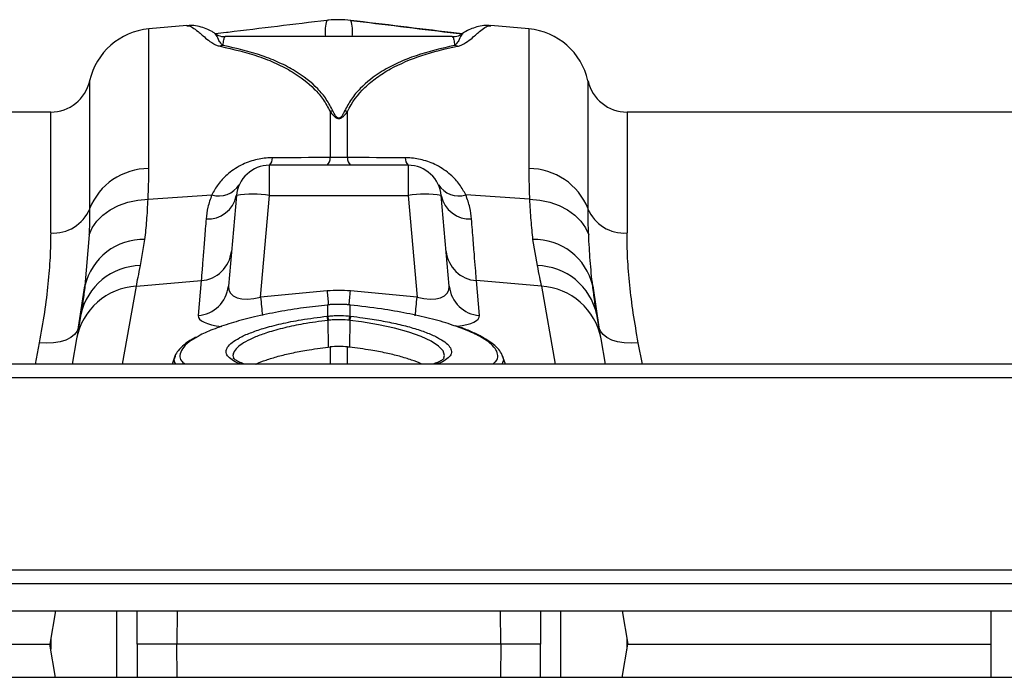
# Model space of a CAD drawing. Units: millimetres. Extents: x 6221 to 17217, y -399 to 3963.
# Drawn here: x 14075 to 14223, y 3133 to 3232 of the extents above; entities that cross this region are included whole.
import ezdxf

# ---------------------------------------------------------------- set-up
doc = ezdxf.new("R2010")
doc.units = ezdxf.units.MM
doc.layers.add('ACO_DRAINAGE', color=7, linetype='CONTINUOUS')

msp = doc.modelspace()

# ---------------------------------------------------------------- linework, layer by layer
at = {"layer": 'ACO_DRAINAGE', "linetype": 'Continuous'}
for p, q in [((14100.2, 3231.03), (14094.51, 3230.54)), ((14094.51, 3209.52), (14094.51, 3230.54)), ((14151.61, 3230.54), (14145.91, 3231.03)), ((14151.61, 3230.54), (14151.61, 3209.52)), ((14140.11, 3229.42), (14106, 3229.42)), ((14105.52, 3228.09), (14105.31, 3227.95)), ((14140.69, 3228.03), (14140.59, 3228.09)), ((14085.61, 3222.74), (14085.61, 3203.49)), ((14160.5, 3203.49), (14160.5, 3222.74)), ((14079.76, 3218.03), (13966.36, 3218.03)), ((14079.76, 3199.86), (14079.76, 3218.03)), ((14121.75, 3218.12), (14121.75, 3211.19)), ((14124.36, 3211.19), (14124.36, 3218.12)), ((14260.15, 3218.03), (14166.36, 3218.03)), ((14166.36, 3218.03), (14166.36, 3199.86)), ((14133.47, 3210.03), (14112.64, 3210.03)), ((14112.64, 3205.47), (14112.64, 3210.03)), ((14133.47, 3210.03), (14133.47, 3205.47)), ((14091.35, 3204.48), (14092.84, 3204.81)), ((14092.84, 3204.81), (14094.4, 3204.96)), ((14094.4, 3204.96), (14103.97, 3205.57)), ((14107.66, 3205.47), (14106.46, 3191.84)), ((14111.3, 3190.21), (14112.64, 3205.47)), ((14112.64, 3205.47), (14133.47, 3205.47)), ((14133.47, 3205.47), (14134.81, 3190.21)), ((14139.65, 3191.84), (14138.46, 3205.47)), ((14151.71, 3204.96), (14142.14, 3205.57)), ((14151.71, 3204.96), (14153.27, 3204.81)), ((14153.27, 3204.81), (14154.76, 3204.48)), ((14087.58, 3202.55), (14088.68, 3203.34)), ((14088.68, 3203.34), (14089.95, 3203.99)), ((14089.95, 3203.99), (14091.35, 3204.48)), ((14154.76, 3204.48), (14156.16, 3203.99)), ((14156.16, 3203.99), (14157.43, 3203.34)), ((14157.43, 3203.34), (14158.53, 3202.55)), ((14086.67, 3201.64), (14087.58, 3202.55)), ((14158.53, 3202.55), (14159.44, 3201.64)), ((14085.52, 3199.55), (14085.98, 3200.63)), ((14085.98, 3200.63), (14086.67, 3201.64)), ((14159.44, 3201.64), (14160.13, 3200.63)), ((14160.13, 3200.63), (14160.6, 3199.55)), ((14085.52, 3199.55), (14084.91, 3191.92)), ((14093.27, 3194.95), (14093.93, 3198.87)), ((14152.18, 3198.87), (14152.84, 3194.95)), ((14083.96, 3185.7), (14084.91, 3191.92)), ((14090.56, 3180.13), (14092.63, 3191.86)), ((14092.63, 3191.86), (14102.38, 3192.69)), ((14102.38, 3192.69), (14101.92, 3187.44)), ((14144.19, 3187.44), (14143.73, 3192.69)), ((14153.49, 3191.86), (14143.73, 3192.69)), ((14153.49, 3191.86), (14155.55, 3180.13)), ((14161.21, 3191.92), (14162.15, 3185.7)), ((14121.31, 3191.13), (14111.3, 3190.21)), ((14134.81, 3190.21), (14124.8, 3191.13)), ((14121.39, 3189.05), (14121.35, 3189.05)), ((14121.36, 3189.02), (14121.35, 3189.05)), ((14121.35, 3189.05), (14121.35, 3189.05)), ((14121.4, 3189.03), (14121.39, 3189.05)), ((14121.39, 3189.05), (14121.39, 3189.05)), ((14121.4, 3187.35), (14121.4, 3189.03)), ((14124.72, 3189.05), (14124.71, 3189.03)), ((14124.71, 3189.03), (14124.71, 3187.35)), ((14124.76, 3189.05), (14124.72, 3189.05)), ((14124.72, 3189.05), (14124.72, 3189.05)), ((14124.76, 3189.05), (14124.75, 3189.02)), ((14124.76, 3189.05), (14124.76, 3189.05)), ((14084.29, 3187.59), (14084.04, 3186.16)), ((14121.28, 3187.34), (14121.4, 3187.35)), ((14124.71, 3187.35), (14124.83, 3187.34)), ((14162.07, 3186.16), (14161.82, 3187.59)), ((14083.96, 3185.7), (14083.75, 3185.11)), ((14084.04, 3186.16), (14083.83, 3184.94)), ((14121.41, 3186.71), (14121.46, 3182.67)), ((14124.7, 3186.71), (14124.65, 3182.67)), ((14126.45, 3186.49), (14124.7, 3186.71)), ((14124.7, 3186.71), (14124.7, 3186.71)), ((14124.7, 3186.71), (14124.7, 3186.71)), ((14129.02, 3186.06), (14126.45, 3186.49)), ((14131.42, 3185.53), (14129.02, 3186.06)), ((14133.58, 3184.93), (14131.42, 3185.53)), ((14162.28, 3184.94), (14162.07, 3186.16)), ((14162.36, 3185.11), (14162.15, 3185.7)), ((14082.78, 3184.12), (14082.04, 3183.75)), ((14083.36, 3184.58), (14082.78, 3184.12)), ((14083.75, 3185.11), (14083.36, 3184.58)), ((14083.83, 3184.94), (14083.65, 3183.93)), ((14135.43, 3184.27), (14133.58, 3184.93)), ((14136.93, 3183.57), (14135.43, 3184.27)), ((14162.46, 3183.93), (14162.28, 3184.94)), ((14162.76, 3184.58), (14162.36, 3185.11)), ((14163.33, 3184.12), (14162.76, 3184.58)), ((14164.07, 3183.75), (14163.33, 3184.12)), ((14078.05, 3183.35), (14077.44, 3180.13)), ((14079.14, 3183.27), (14078.05, 3183.35)), ((14080.19, 3183.32), (14079.14, 3183.27)), ((14081.17, 3183.48), (14080.19, 3183.32)), ((14082.04, 3183.75), (14081.17, 3183.48)), ((14083.65, 3183.93), (14082.98, 3180.13)), ((14121.46, 3182.67), (14121.75, 3182.71)), ((14121.75, 3182.71), (14121.75, 3180.13)), ((14124.36, 3180.13), (14124.36, 3182.71)), ((14138.04, 3182.85), (14136.93, 3183.57)), ((14138.72, 3182.12), (14138.04, 3182.85)), ((14163.13, 3180.13), (14162.46, 3183.93)), ((14164.95, 3183.48), (14164.07, 3183.75)), ((14165.92, 3183.32), (14164.95, 3183.48)), ((14166.97, 3183.27), (14165.92, 3183.32)), ((14168.06, 3183.35), (14166.97, 3183.27)), ((14168.67, 3180.13), (14168.06, 3183.35)), ((14098.49, 3181.48), (14098, 3180.13)), ((14138.96, 3181.41), (14138.72, 3182.12)), ((14138.85, 3181.06), (14138.96, 3181.41)), ((14148.11, 3180.13), (14147.62, 3181.48)), ((15828.06, 3180.13), (13818.06, 3180.13)), ((15828.06, 3178.08), (13818.06, 3178.08)), ((15828.06, 3149.13), (13818.06, 3149.13)), ((13818.06, 3147.13), (15828.06, 3147.13)), ((13818.06, 3143.03), (15828.06, 3143.03)), ((14080.5, 3143.03), (14079.62, 3138.03)), ((14089.72, 3133.03), (14089.72, 3143.03)), ((14092.73, 3138.03), (14092.75, 3143.03)), ((14098.77, 3143.03), (14098.7, 3138.03)), ((14147.41, 3138.03), (14147.34, 3143.03)), ((14153.35, 3143.03), (14153.38, 3138.03)), ((14156.39, 3143.03), (14156.39, 3133.03)), ((14165.61, 3143.03), (14166.49, 3138.03)), ((14221.06, 3133.03), (14221.06, 3143.03)), ((14079.76, 3138.82), (14079.76, 3137.25)), ((14166.36, 3137.25), (14166.36, 3138.82)), ((14025.06, 3138.03), (14079.62, 3138.03)), ((14080.5, 3133.03), (14079.62, 3138.03)), ((14092.73, 3138.03), (14092.75, 3133.03)), ((14147.41, 3138.03), (14098.7, 3138.03)), ((14098.77, 3133.03), (14098.7, 3138.03)), ((14147.41, 3138.03), (14147.34, 3133.03)), ((14153.35, 3133.03), (14153.38, 3138.03)), ((14165.61, 3133.03), (14166.49, 3138.03)), ((14166.49, 3138.03), (14221.06, 3138.03)), ((15828.06, 3133.03), (13818.06, 3133.03))]:
    msp.add_line(p, q, dxfattribs=at)
for centre, radius, start, end in [((14125.35, 3230.26), 4.37, 159.1411, 191.1128), ((14120.07, 3230.2), 5.05, 351.06, 18.6889), ((14095.38, 3220.57), 10, 95, 167.512), ((14150.73, 3220.57), 10, 12.488, 85), ((14106.19, 3225.31), 2.79, 100.7689, 110.0615), ((14139.93, 3225.31), 2.79, 69.9385, 79.2311), ((14079.76, 3224.03), 6, 270, 347.512), ((14166.36, 3224.03), 6, 192.488, 270), ((14122.93, 3212.54), 5.7, 97.5321, 101.9753), ((14123.18, 3212.53), 5.71, 78.0272, 82.4653), ((14111.59, 3211.09), 1.49, 314.9096, 2.9175), ((14120.21, 3211.11), 1.54, 315.7235, 3.0826), ((14125.9, 3211.11), 1.54, 176.9154, 224.2785), ((14134.53, 3211.09), 1.49, 177.0825, 225.0904), ((14094.47, 3200), 9.53, 89.8083, 158.4591), ((14112.64, 3205.03), 5, 90, 175), ((14133.47, 3205.03), 5, 5, 90), ((14151.64, 3200), 9.53, 21.5412, 90.1915), ((14105, 3209.09), 3.67, 253.685, 327.218), ((14141.11, 3209.09), 3.67, 212.7834, 286.3141), ((14103.37, 3206.32), 4.37, 266.6238, 348.7411), ((14110.15, 3191.06), 14.63, 80.197, 99.803), ((14135.96, 3191.06), 14.63, 80.197, 99.803), ((14142.74, 3206.32), 4.37, 191.2589, 273.3762), ((14080.19, 3205.7), 5.86, 265.7662, 337.8647), ((14165.92, 3205.7), 5.86, 202.1353, 274.2338), ((14093.67, 3189.89), 8.99, 88.2858, 166.9579), ((14152.45, 3189.89), 8.99, 13.0423, 91.714), ((14102.05, 3197.57), 4.89, 273.803, 354.3017), ((14144.06, 3197.57), 4.89, 185.6998, 266.1962), ((14093.38, 3185.65), 9.29, 90.6997, 167.9603), ((14152.73, 3185.65), 9.29, 12.0397, 89.3003), ((14093.23, 3182.13), 9.75, 93.5418, 169.3708), ((14101.59, 3192.33), 4.89, 273.8025, 354.3015), ((14144.52, 3192.33), 4.89, 185.6986, 266.1967), ((14152.88, 3182.13), 9.75, 10.6296, 86.4578), ((14586.49, 3234.22), 477.22, 185.2911, 185.6277), ((14626.77, 3237.97), 507.63, 185.2948, 185.5291), ((13594.03, 3240.38), 533.05, 354.4661, 354.6988), ((13667.31, 3233.47), 469.5, 354.371, 354.7129), ((14117.93, 3186.36), 3.5, 5.8559, 16.3036), ((14117.92, 3186.36), 3.62, 5.8256, 15.9017), ((14128.19, 3186.36), 3.62, 164.0914, 174.1814), ((14128.18, 3186.36), 3.49, 163.6895, 174.151)]:
    msp.add_arc(centre, radius, start, end, dxfattribs=at)
for centre, major_axis, ratio, start_param, end_param in [((14111.6, 3193.23), (5.03, 2.12), 0.506706, 2.880201, 4.443401), ((14134.51, 3193.23), (5.03, -2.12), 0.506706, 4.981377, 6.544577), ((14123.06, 3170.14), (0, 21.07), 0.94913, 6.195919, 6.370452), ((14112.04, 3188.4), (10.12, 1.08), 0.24996, 3.092699, 3.97807), ((14134.07, 3188.4), (10.12, -1.08), 0.24996, 5.469144, 6.332079)]:
    msp.add_ellipse(centre, major_axis=major_axis, ratio=ratio, start_param=start_param, end_param=end_param, dxfattribs=at)
for points, knots in [([(14121.26, 3231.82), (14116.31, 3231.22), (14111.28, 3230.61), (14105.69, 3229.93), (14105.04, 3229.85), (14104.48, 3229.78)], [0, 0, 0, 0, 0.884845, 0.899066, 1, 1, 1, 1]), ([(14124.85, 3231.82), (14124.25, 3231.87), (14123.15, 3231.96), (14121.95, 3231.9), (14121.35, 3231.83), (14121.26, 3231.82)], [0, 0, 0, 0, 0.499937, 0.920455, 1, 1, 1, 1]), ([(14124.85, 3231.82), (14129.83, 3231.22), (14135.42, 3230.54), (14141.01, 3229.85), (14141.62, 3229.78)], [0, 0, 0, 0, 0.889967, 1, 1, 1, 1]), ([(14141.62, 3229.78), (14141.32, 3229.82), (14140.76, 3229.88), (14135.17, 3230.57), (14129.88, 3231.21), (14124.85, 3231.82)], [0, 0, 0, 0, 0.053526, 0.100343, 1, 1, 1, 1]), ([(14104.43, 3229.86), (14104.29, 3229.95), (14103.89, 3230.21), (14103.17, 3230.57), (14102.15, 3230.9), (14101.14, 3231.09), (14100.46, 3231.03), (14100.21, 3231.01)], [0, 0, 0, 0, 0.138274, 0.396611, 0.641592, 0.866707, 1, 1, 1, 1]), ([(14100.21, 3230.99), (14100.28, 3231.01), (14100.53, 3231.06), (14101.07, 3230.79), (14101.93, 3230.16), (14102.9, 3229.25), (14103.93, 3228.48), (14104.63, 3228.1), (14105.03, 3227.99), (14105.23, 3227.93)], [0, 0, 0, 0, 0.096518, 0.315012, 0.533492, 0.791882, 0.924903, 0.962021, 1, 1, 1, 1]), ([(14105.66, 3228.05), (14105.54, 3228.16), (14105.18, 3228.48), (14104.9, 3229.14), (14104.6, 3229.71), (14104.47, 3229.81), (14104.43, 3229.85)], [0, 0, 0, 0, 0.109505, 0.320144, 0.736659, 1, 1, 1, 1]), ([(14140.88, 3227.93), (14141.08, 3227.98), (14141.47, 3228.09), (14142.18, 3228.48), (14143.21, 3229.25), (14144.17, 3230.15), (14145.03, 3230.78), (14145.58, 3231.06), (14145.83, 3231.01), (14145.91, 3230.99)], [0, 0, 0, 0, 0.0367153, 0.0751015, 0.2081221, 0.4665106, 0.6814781, 0.8964586, 1, 1, 1, 1]), ([(14145.9, 3231.02), (14145.55, 3231.04), (14144.78, 3231.07), (14143.74, 3230.85), (14142.76, 3230.48), (14142.12, 3230.16), (14141.75, 3229.9), (14141.65, 3229.83)], [0, 0, 0, 0, 0.184565, 0.404049, 0.638335, 0.904706, 1, 1, 1, 1]), ([(14106, 3229.35), (14105.98, 3229.34), (14105.65, 3229.3), (14105.04, 3229.46), (14104.61, 3229.7), (14104.41, 3229.81)], [0, 0, 0, 0, 0.040331, 0.568803, 1, 1, 1, 1]), ([(14105.66, 3228.05), (14105.7, 3228.35), (14105.77, 3228.95), (14105.89, 3229.37), (14105.97, 3229.37), (14106, 3229.37)], [0, 0, 0, 0, 0.3729423, 0.7477283, 1, 1, 1, 1]), ([(14141.67, 3229.81), (14141.57, 3229.74), (14141.28, 3229.54), (14140.71, 3229.34), (14140.26, 3229.37), (14140.11, 3229.37)], [0, 0, 0, 0, 0.236856, 0.749998, 1, 1, 1, 1]), ([(14140.11, 3229.37), (14140.14, 3229.37), (14140.22, 3229.37), (14140.34, 3228.95), (14140.41, 3228.35), (14140.45, 3228.05)], [0, 0, 0, 0, 0.25227, 0.625213, 1, 1, 1, 1]), ([(14141.68, 3229.79), (14141.63, 3229.77), (14141.51, 3229.73), (14141.21, 3229.14), (14140.93, 3228.48), (14140.57, 3228.16), (14140.45, 3228.05)], [0, 0, 0, 0, 0.258289, 0.677661, 0.889744, 1, 1, 1, 1]), ([(14105.23, 3227.93), (14107.2, 3227.47), (14110.17, 3226.78), (14113.67, 3225.38), (14116.61, 3223.86), (14118.99, 3222.03), (14120.77, 3219.95), (14121.42, 3218.73), (14121.75, 3218.12)], [0, 0, 0, 0, 0.270256, 0.407662, 0.545034, 0.769235, 0.884632, 1, 1, 1, 1]), ([(14122.18, 3218.2), (14121.87, 3218.79), (14121.24, 3219.98), (14119.47, 3222.1), (14117.1, 3223.95), (14114.15, 3225.49), (14110.66, 3226.9), (14107.67, 3227.59), (14105.66, 3228.05)], [0, 0, 0, 0, 0.112192, 0.224408, 0.455684, 0.590509, 0.725364, 1, 1, 1, 1]), ([(14140.45, 3228.05), (14138.47, 3227.59), (14135.48, 3226.9), (14131.96, 3225.49), (14129.02, 3223.95), (14126.66, 3222.11), (14124.89, 3220.02), (14124.25, 3218.8), (14123.93, 3218.2)], [0, 0, 0, 0, 0.271429, 0.409478, 0.547494, 0.77054, 0.885284, 1, 1, 1, 1]), ([(14124.36, 3218.12), (14125, 3219.49), (14125.9, 3220.69), (14127.53, 3222.28), (14128.13, 3222.77), (14129.09, 3223.46), (14129.42, 3223.69), (14130.11, 3224.12), (14130.47, 3224.32), (14132.28, 3225.32), (14133.86, 3225.98), (14137.22, 3227.1), (14139.01, 3227.56), (14140.88, 3227.93)], [0, 0, 0, 0, 0.25, 0.25, 0.375, 0.375, 0.4375, 0.4375, 0.5, 0.5, 0.75, 0.75, 1, 1, 1, 1]), ([(14121.75, 3218.12), (14121.89, 3217.92), (14122.04, 3217.72), (14122.33, 3217.42), (14122.43, 3217.33), (14122.62, 3217.19), (14122.69, 3217.15), (14122.86, 3217.09), (14122.96, 3217.06), (14123.18, 3217.07), (14123.27, 3217.09), (14123.44, 3217.16), (14123.51, 3217.21), (14123.69, 3217.34), (14123.79, 3217.43), (14124.07, 3217.72), (14124.22, 3217.92), (14124.36, 3218.12)], [0, 0, 0, 0, 0.25, 0.25, 0.375, 0.375, 0.4375, 0.4375, 0.5, 0.5, 0.5625, 0.5625, 0.625, 0.625, 0.75, 0.75, 1, 1, 1, 1]), ([(14123.93, 3218.2), (14123.85, 3218.03), (14123.69, 3217.71), (14123.48, 3217.35), (14123.25, 3217.16), (14123.14, 3217.12), (14123.07, 3217.11), (14123, 3217.11), (14122.93, 3217.14), (14122.83, 3217.19), (14122.73, 3217.28), (14122.62, 3217.41), (14122.5, 3217.59), (14122.34, 3217.86), (14122.24, 3218.07), (14122.18, 3218.2)], [0, 0, 0, 0, 0.211934, 0.412203, 0.463117, 0.483405, 0.496514, 0.509581, 0.529275, 0.54911, 0.600948, 0.652532, 0.72807, 0.8391, 1, 1, 1, 1]), ([(14113.07, 3211.16), (14112.93, 3211.16), (14112.09, 3211.15), (14110.42, 3210.9), (14108.16, 3210.04), (14106.29, 3208.73), (14104.86, 3207.18), (14104.27, 3206.11), (14103.97, 3205.57)], [0, 0, 0, 0, 0.03305, 0.200432, 0.389006, 0.617705, 0.808701, 1, 1, 1, 1]), ([(14142.14, 3205.57), (14141.85, 3206.1), (14141.26, 3207.18), (14139.83, 3208.72), (14137.95, 3210.04), (14135.69, 3210.9), (14134.02, 3211.15), (14133.18, 3211.16), (14133.04, 3211.16)], [0, 0, 0, 0, 0.188454, 0.382292, 0.610992, 0.799567, 0.96695, 1, 1, 1, 1]), ([(14094.4, 3204.96), (14094.42, 3205.45), (14094.49, 3207.02), (14094.5, 3208.5), (14094.51, 3209.52)], [0, 0, 0, 0, 0.3084202, 1, 1, 1, 1]), ([(14151.61, 3209.52), (14151.61, 3208.5), (14151.63, 3207.02), (14151.69, 3205.45), (14151.71, 3204.96)], [0, 0, 0, 0, 0.6915798, 1, 1, 1, 1]), ([(14093.93, 3198.87), (14094.03, 3199.8), (14094.22, 3201.65), (14094.34, 3203.85), (14094.4, 3204.96)], [0, 0, 0, 0, 0.497825, 1, 1, 1, 1]), ([(14103.97, 3205.57), (14103.75, 3204.95), (14103.3, 3203.7), (14103.18, 3202.54), (14103.11, 3201.96)], [0, 0, 0, 0, 0.495256, 1, 1, 1, 1]), ([(14143, 3201.96), (14142.94, 3202.53), (14142.81, 3203.69), (14142.37, 3204.94), (14142.14, 3205.57)], [0, 0, 0, 0, 0.495879, 1, 1, 1, 1]), ([(14151.71, 3204.96), (14151.77, 3203.86), (14151.89, 3201.66), (14152.08, 3199.81), (14152.18, 3198.87)], [0, 0, 0, 0, 0.497853, 1, 1, 1, 1]), ([(14085.61, 3203.49), (14085.61, 3202.61), (14085.6, 3201.33), (14085.53, 3199.97), (14085.52, 3199.55)], [0, 0, 0, 0, 0.691933, 1, 1, 1, 1]), ([(14103.11, 3201.96), (14103.03, 3200.97), (14102.88, 3198.99), (14102.68, 3196.45), (14102.5, 3194.23), (14102.42, 3193.2), (14102.38, 3192.69)], [0, 0, 0, 0, 0.234683, 0.471627, 0.734219, 1, 1, 1, 1]), ([(14143.73, 3192.69), (14143.7, 3193.14), (14143.63, 3194.05), (14143.47, 3196.08), (14143.26, 3198.64), (14143.09, 3200.85), (14143, 3201.96)], [0, 0, 0, 0, 0.234685, 0.471638, 0.734228, 1, 1, 1, 1]), ([(14079.76, 3199.86), (14079.74, 3198.65), (14079.7, 3196.24), (14079.38, 3192.22), (14078.87, 3187.95), (14078.32, 3184.88), (14078.05, 3183.35)], [0, 0, 0, 0, 0.246783, 0.49356, 0.746779, 1, 1, 1, 1]), ([(14161.21, 3191.92), (14161.05, 3193.19), (14160.93, 3194.46), (14160.73, 3197.01), (14160.66, 3198.28), (14160.6, 3199.55)], [0, 0, 0, 0, 0.5, 0.5, 1, 1, 1, 1]), ([(14168.06, 3183.35), (14167.79, 3184.84), (14167.26, 3187.83), (14166.74, 3192.08), (14166.41, 3196.14), (14166.38, 3198.62), (14166.36, 3199.86)], [0, 0, 0, 0, 0.246766, 0.493531, 0.746762, 1, 1, 1, 1]), ([(14092.63, 3191.86), (14092.71, 3192.27), (14092.89, 3193.11), (14093.14, 3194.33), (14093.27, 3194.95)], [0, 0, 0, 0, 0.497904, 1, 1, 1, 1]), ([(14152.84, 3194.95), (14152.97, 3194.34), (14153.22, 3193.11), (14153.4, 3192.28), (14153.49, 3191.86)], [0, 0, 0, 0, 0.497909, 1, 1, 1, 1]), ([(14084.91, 3191.92), (14084.81, 3191.12), (14084.62, 3189.51), (14084.4, 3188.23), (14084.29, 3187.59)], [0, 0, 0, 0, 0.498474, 1, 1, 1, 1]), ([(14161.82, 3187.59), (14161.71, 3188.23), (14161.5, 3189.51), (14161.3, 3191.11), (14161.21, 3191.92)], [0, 0, 0, 0, 0.498484, 1, 1, 1, 1]), ([(14121.36, 3189.02), (14120.16, 3188.89), (14117.65, 3188.61), (14113.94, 3188), (14110.38, 3187.27), (14107.14, 3186.41), (14104.42, 3185.48), (14102.67, 3184.76), (14102.03, 3184.36), (14101.93, 3184.3)], [0, 0, 0, 0, 0.1496689, 0.3120303, 0.4790479, 0.6407816, 0.8071608, 0.9687438, 1, 1, 1, 1]), ([(14123.16, 3189.1), (14122.82, 3189.12), (14122.23, 3189.14), (14121.64, 3189.07), (14121.39, 3189.03)], [0, 0, 0, 0, 0.571395, 1, 1, 1, 1]), ([(14123.17, 3189.1), (14123.14, 3189.1), (14122.64, 3189.12), (14122.05, 3189.09), (14121.5, 3189.03), (14121.4, 3189.03)], [0, 0, 0, 0, 0.066914, 0.835055, 1, 1, 1, 1]), ([(14124.72, 3189.04), (14124.56, 3189.06), (14124.05, 3189.13), (14123.52, 3189.11), (14123.16, 3189.1)], [0, 0, 0, 0, 0.306933, 1, 1, 1, 1]), ([(14124.71, 3189.03), (14124.57, 3189.04), (14124.06, 3189.09), (14123.55, 3189.1), (14123.17, 3189.1)], [0, 0, 0, 0, 0.278538, 1, 1, 1, 1]), ([(14140.37, 3185.91), (14140.19, 3185.98), (14139.15, 3186.37), (14136.77, 3187.01), (14133.3, 3187.79), (14129.27, 3188.5), (14126.33, 3188.84), (14124.75, 3189.02)], [0, 0, 0, 0, 0.045847, 0.275917, 0.499434, 0.729419, 1, 1, 1, 1]), ([(14108.1, 3184.06), (14108.13, 3184.08), (14108.54, 3184.34), (14109.73, 3184.83), (14111.75, 3185.55), (14114.34, 3186.22), (14117.56, 3186.87), (14119.97, 3187.17), (14121.28, 3187.34)], [0, 0, 0, 0, 0.01374, 0.185524, 0.357313, 0.55842, 0.759529, 1, 1, 1, 1]), ([(14121.4, 3187.35), (14121.65, 3187.37), (14122.2, 3187.42), (14123.22, 3187.45), (14124.08, 3187.41), (14124.63, 3187.36), (14124.71, 3187.35)], [0, 0, 0, 0, 0.225337, 0.500086, 0.922698, 1, 1, 1, 1]), ([(14124.83, 3187.34), (14125.44, 3187.26), (14127, 3187.08), (14129.41, 3186.69), (14131.96, 3186.17), (14134.26, 3185.57), (14136.21, 3184.9), (14137.43, 3184.41), (14137.86, 3184.14), (14137.9, 3184.12)], [0, 0, 0, 0, 0.114024, 0.287723, 0.461418, 0.634799, 0.808173, 0.981405, 1, 1, 1, 1]), ([(14121.41, 3186.71), (14121.41, 3186.71), (14120.19, 3186.56), (14117.88, 3186.24), (14114.84, 3185.6), (14112.42, 3184.93), (14110.46, 3184.21), (14109, 3183.51), (14107.91, 3182.77), (14107.31, 3182.07), (14107.08, 3181.48), (14107.22, 3181.16), (14107.27, 3181.04)], [0, 0, 0, 0, 0.000002, 0.152968, 0.278174, 0.408434, 0.515719, 0.626132, 0.732929, 0.842808, 0.9393, 1, 1, 1, 1]), ([(14124.59, 3186.73), (14124.51, 3186.73), (14124, 3186.79), (14123.21, 3186.82), (14122.26, 3186.8), (14121.75, 3186.75), (14121.52, 3186.73)], [0, 0, 0, 0, 0.077346, 0.499906, 0.774588, 1, 1, 1, 1]), ([(14146.19, 3180.13), (14146.35, 3180.25), (14146.85, 3180.66), (14147.01, 3181.38), (14146.75, 3182.27), (14145.98, 3183.18), (14144.58, 3184.15), (14142.7, 3185.1), (14141.08, 3185.66), (14140.37, 3185.91)], [0, 0, 0, 0, 0.072368, 0.244095, 0.38435, 0.527452, 0.69459, 0.866617, 1, 1, 1, 1]), ([(14147.63, 3181.36), (14147.59, 3181.49), (14147.44, 3181.91), (14146.92, 3182.55), (14146.06, 3183.33), (14144.87, 3184.1), (14143.36, 3184.86), (14141.94, 3185.45), (14140.94, 3185.78), (14140.62, 3185.89)], [0, 0, 0, 0, 0.065017, 0.210731, 0.377493, 0.558466, 0.738882, 0.915671, 1, 1, 1, 1]), ([(14101.64, 3184.2), (14101.43, 3184.09), (14100.71, 3183.72), (14099.77, 3183.06), (14098.96, 3182.24), (14098.52, 3181.64), (14098.45, 3181.32), (14098.44, 3181.3)], [0, 0, 0, 0, 0.130134, 0.436425, 0.746535, 0.983045, 1, 1, 1, 1]), ([(14101.93, 3184.3), (14101.44, 3184.02), (14100.37, 3183.41), (14099.45, 3182.44), (14099.1, 3181.49), (14099.26, 3180.71), (14099.71, 3180.3), (14099.89, 3180.13)], [0, 0, 0, 0, 0.19307, 0.424152, 0.661936, 0.862744, 1, 1, 1, 1]), ([(14108.46, 3180.13), (14108.35, 3180.16), (14107.72, 3180.34), (14106.96, 3180.75), (14106.25, 3181.36), (14106.06, 3182.01), (14106.3, 3182.69), (14106.93, 3183.37), (14107.72, 3183.84), (14108.1, 3184.06)], [0, 0, 0, 0, 0.034377, 0.200423, 0.366422, 0.53242, 0.680737, 0.847035, 1, 1, 1, 1]), ([(14137.9, 3184.12), (14138.29, 3183.9), (14139.09, 3183.45), (14139.78, 3182.74), (14140.06, 3182.03), (14139.86, 3181.36), (14139.15, 3180.75), (14138.4, 3180.34), (14137.76, 3180.16), (14137.66, 3180.13)], [0, 0, 0, 0, 0.146364, 0.310316, 0.474268, 0.638247, 0.80269, 0.967136, 1, 1, 1, 1]), ([(14110.61, 3180.13), (14110.63, 3180.14), (14111.02, 3180.36), (14112.12, 3180.76), (14113.88, 3181.31), (14115.95, 3181.81), (14118.46, 3182.3), (14120.37, 3182.54), (14121.46, 3182.67)], [0, 0, 0, 0, 0.008408, 0.190401, 0.377621, 0.560529, 0.748667, 1, 1, 1, 1]), ([(14135.5, 3180.13), (14135.48, 3180.14), (14135.09, 3180.36), (14133.99, 3180.76), (14132.24, 3181.31), (14130.17, 3181.81), (14127.65, 3182.3), (14125.74, 3182.54), (14124.65, 3182.67)], [0, 0, 0, 0, 0.008408, 0.1904, 0.37762, 0.560531, 0.748668, 1, 1, 1, 1]), ([(14098.55, 3180.13), (14098.43, 3180.36), (14098.23, 3180.74), (14098.43, 3181.15), (14098.51, 3181.32)], [0, 0, 0, 0, 0.595217, 1, 1, 1, 1]), ([(14108.89, 3180.13), (14108.58, 3180.25), (14107.98, 3180.46), (14107.44, 3180.79), (14107.22, 3181.02), (14107.23, 3181.02), (14107.23, 3181.03)], [0, 0, 0, 0, 0.2985619, 0.5606712, 0.8378588, 1, 1, 1, 1]), ([(14138.9, 3181.05), (14138.89, 3181.03), (14138.88, 3180.99), (14138.54, 3180.7), (14137.97, 3180.4), (14137.42, 3180.22), (14137.17, 3180.13)], [0, 0, 0, 0, 0.2481237, 0.5156681, 0.7794819, 1, 1, 1, 1]), ([(14147.62, 3181.32), (14147.7, 3181.15), (14147.88, 3180.74), (14147.66, 3180.36), (14147.54, 3180.13)], [0, 0, 0, 0, 0.403587, 1, 1, 1, 1]), ([(14098.7, 3138.03), (14098.03, 3138.03), (14096.68, 3138.03), (14094.88, 3138.03), (14093.52, 3138.03), (14092.88, 3138.03), (14092.76, 3138.03), (14092.73, 3138.03)], [0, 0, 0, 0, 0.227325, 0.454653, 0.681975, 0.909303, 1, 1, 1, 1]), ([(14153.38, 3138.03), (14153.26, 3138.03), (14153.01, 3138.03), (14151.82, 3138.03), (14150.19, 3138.03), (14148.62, 3138.03), (14147.68, 3138.03), (14147.41, 3138.03)], [0, 0, 0, 0, 0.227331, 0.45466, 0.681989, 0.909316, 1, 1, 1, 1])]:
    msp.add_open_spline(points, degree=3, knots=knots, dxfattribs=at)
for points in [[(14121.75, 3211.19), (14118.86, 3211.18), (14115.96, 3211.17), (14113.07, 3211.16)], [(14124.36, 3211.19), (14123.49, 3211.18), (14122.62, 3211.18), (14121.75, 3211.19)], [(14133.04, 3211.16), (14130.15, 3211.17), (14127.26, 3211.18), (14124.36, 3211.19)], [(14160.6, 3199.55), (14160.53, 3200.92), (14160.5, 3202.23), (14160.5, 3203.49)], [(14121.4, 3189.03), (14121.39, 3189.02), (14121.38, 3189.02), (14121.36, 3189.02)], [(14124.75, 3189.02), (14124.74, 3189.02), (14124.72, 3189.02), (14124.71, 3189.03)], [(14121.52, 3186.73), (14121.48, 3186.72), (14121.44, 3186.72), (14121.41, 3186.71)], [(14121.41, 3186.71), (14121.41, 3186.71), (14121.41, 3186.71), (14121.41, 3186.71)], [(14124.7, 3186.71), (14124.67, 3186.72), (14124.63, 3186.72), (14124.59, 3186.73)], [(14124.7, 3186.71), (14124.7, 3186.71), (14124.7, 3186.71), (14124.7, 3186.71)], [(14124.36, 3182.71), (14123.5, 3182.8), (14122.62, 3182.8), (14121.75, 3182.71)], [(14124.65, 3182.67), (14124.55, 3182.69), (14124.46, 3182.7), (14124.36, 3182.71)]]:
    msp.add_open_spline(points, degree=3, dxfattribs=at)

doc.saveas('drawing.dxf')
